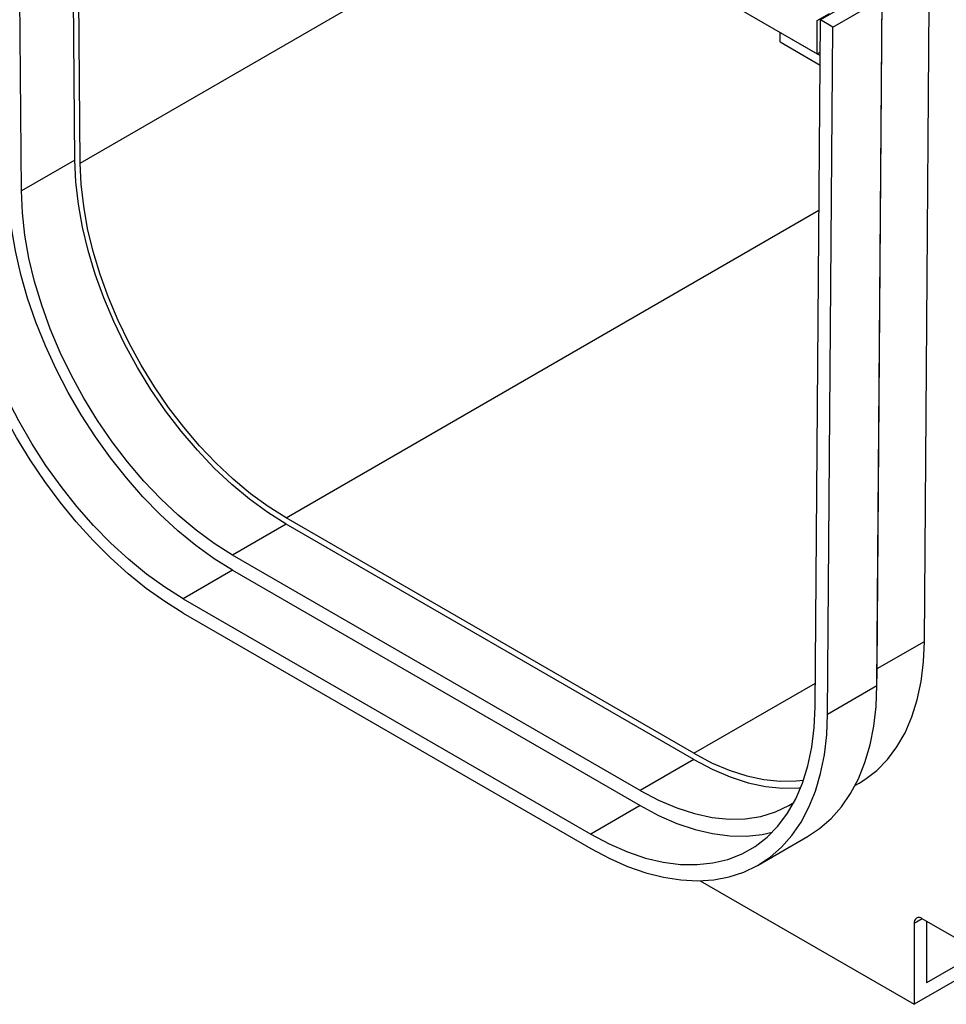
# Model space of a CAD drawing. Units: millimetres. Extents: x 56 to 3304, y 56 to 2320.
# Drawn here: x 2223 to 2382, y 1540 to 1709 of the extents above; entities that cross this region are included whole.
import ezdxf

# ---------------------------------------------------------------- set-up
doc = ezdxf.new("R2010")
doc.units = ezdxf.units.MM
doc.header["$LTSCALE"] = 8
doc.layers.add('HAURATON_PRODUCT_CONTOUR', color=7, linetype='Continuous', lineweight=25)

msp = doc.modelspace()

# ---------------------------------------------------------------- linework, layer by layer
at = {"layer": 'HAURATON_PRODUCT_CONTOUR'}
for p, q in [((2223.31, 1679.8), (2222.37, 1805.22)), ((2229.17, 1778.85), (2359.99, 1703.33)), ((2232.5, 1685.1), (2231.82, 1775.68)), ((2233.42, 1684.58), (2232.74, 1775.15)), ((2233.42, 1684.58), (2312.94, 1730.49)), ((2370.24, 1594.94), (2371.15, 1715.66)), ((2370.28, 1597.84), (2371.18, 1716.47)), ((2366.18, 1712.41), (2360.52, 1709.15)), ((2378.37, 1602.51), (2379.2, 1711.84)), ((2359.99, 1709.04), (2362.11, 1710.27)), ((2362.65, 1707.92), (2368.3, 1711.19)), ((2359.63, 1591.28), (2360.52, 1709.15)), ((2359.99, 1709.04), (2361.4, 1709.86)), ((2359.99, 1703.33), (2359.99, 1709.04)), ((2362.65, 1707.92), (2360.52, 1709.15)), ((2353.63, 1705.37), (2353.63, 1707)), ((2353.63, 1707), (2360.48, 1703.05)), ((2361.75, 1590.04), (2362.65, 1707.92)), ((2353.63, 1705.37), (2360.47, 1701.42)), ((2359.99, 1703.33), (2360.48, 1703.61)), ((2232.5, 1685.1), (2223.31, 1679.8)), ((2268.78, 1623.7), (2360.28, 1676.52)), ((2268.78, 1622.64), (2259.58, 1617.33)), ((2338.77, 1583.3), (2268.78, 1623.7)), ((2338.77, 1582.23), (2268.78, 1622.64)), ((2329.58, 1576.93), (2259.58, 1617.33)), ((2259.58, 1614.72), (2251.1, 1609.82)), ((2259.58, 1614.72), (2329.58, 1574.32)), ((2251.1, 1609.82), (2321.09, 1569.42)), ((2251.1, 1607.37), (2321.09, 1566.97)), ((2370.28, 1597.84), (2378.37, 1602.51)), ((2370.23, 1594.61), (2370.27, 1597.53)), ((2370.24, 1594.94), (2370.28, 1597.84)), ((2370.27, 1597.53), (2370.28, 1597.84)), ((2338.77, 1583.3), (2359.66, 1595.36)), ((2361.75, 1590.04), (2370.24, 1594.94)), ((2338.77, 1582.23), (2329.58, 1576.93)), ((2366.45, 1577.75), (2367.18, 1578.17)), ((2329.58, 1574.32), (2321.09, 1569.42)), ((2431.89, 1572.14), (2376.61, 1540.22)), ((2349.84, 1564.12), (2358.33, 1569.02)), ((2421.51, 1568.59), (2378.73, 1543.9)), ((2339.87, 1561.43), (2376.61, 1540.22)), ((2378.02, 1554.92), (2376.61, 1554.11)), ((2385.09, 1550.84), (2378.02, 1554.92)), ((2376.61, 1554.11), (2376.61, 1540.22)), ((2378.73, 1554.51), (2378.73, 1543.9))]:
    msp.add_line(p, q, dxfattribs=at)
at = {"layer": 'HAURATON_PRODUCT_CONTOUR', "flags": 128}
for points in [[(2268.78, 1622.64), (2265.63, 1624.61), (2262.51, 1626.89), (2259.44, 1629.44), (2256.44, 1632.26), (2253.53, 1635.33), (2250.73, 1638.61), (2248.07, 1642.09), (2245.57, 1645.74), (2243.24, 1649.52), (2241.1, 1653.43), (2239.17, 1657.41), (2237.47, 1661.45), (2236, 1665.51), (2234.78, 1669.57), (2233.81, 1673.58), (2233.1, 1677.53), (2232.67, 1681.38), (2232.5, 1685.1)], [(2268.78, 1623.7), (2265.71, 1625.63), (2262.67, 1627.84), (2259.68, 1630.33), (2256.75, 1633.08), (2253.91, 1636.07), (2251.19, 1639.27), (2248.6, 1642.66), (2246.16, 1646.21), (2243.89, 1649.9), (2241.8, 1653.71), (2239.92, 1657.59), (2238.26, 1661.53), (2236.83, 1665.49), (2235.64, 1669.44), (2234.69, 1673.35), (2234.01, 1677.2), (2233.58, 1680.95), (2233.42, 1684.58)], [(2259.58, 1614.72), (2256.42, 1616.7), (2253.28, 1618.96), (2250.18, 1621.5), (2247.14, 1624.29), (2244.19, 1627.32), (2241.34, 1630.56), (2238.61, 1634), (2236.03, 1637.6), (2233.6, 1641.36), (2231.35, 1645.23), (2229.29, 1649.2), (2227.44, 1653.24), (2225.8, 1657.31), (2224.39, 1661.4), (2223.22, 1665.48), (2222.3, 1669.51), (2221.62, 1673.47), (2221.21, 1677.34), (2221.05, 1681.08)], [(2259.58, 1617.33), (2256.44, 1619.31), (2253.32, 1621.58), (2250.25, 1624.14), (2247.24, 1626.96), (2244.33, 1630.02), (2241.54, 1633.3), (2238.88, 1636.78), (2236.38, 1640.43), (2234.05, 1644.22), (2231.91, 1648.12), (2229.98, 1652.1), (2228.28, 1656.14), (2226.81, 1660.2), (2225.58, 1664.26), (2224.62, 1668.27), (2223.91, 1672.22), (2223.48, 1676.07), (2223.31, 1679.8)], [(2251.1, 1607.37), (2247.93, 1609.35), (2244.77, 1611.6), (2241.66, 1614.11), (2238.6, 1616.86), (2235.62, 1619.84), (2232.74, 1623.04), (2229.96, 1626.42), (2227.32, 1629.97), (2224.82, 1633.68), (2222.48, 1637.51), (2220.31, 1641.44), (2218.33, 1645.45), (2216.55, 1649.51), (2214.99, 1653.6), (2213.64, 1657.7), (2212.52, 1661.78), (2211.64, 1665.81), (2210.99, 1669.77), (2210.59, 1673.64), (2210.44, 1677.39)], [(2251.1, 1609.82), (2247.93, 1611.8), (2244.79, 1614.06), (2241.69, 1616.6), (2238.65, 1619.39), (2235.7, 1622.42), (2232.85, 1625.66), (2230.13, 1629.1), (2227.54, 1632.71), (2225.12, 1636.46), (2222.87, 1640.33), (2220.81, 1644.3), (2218.95, 1648.34), (2217.32, 1652.41), (2215.91, 1656.5), (2214.74, 1660.58), (2213.81, 1664.61), (2213.14, 1668.57), (2212.72, 1672.44), (2212.56, 1676.18)], [(2367.18, 1578.17), (2368.16, 1578.78), (2370.2, 1580.36), (2372.04, 1582.23), (2373.66, 1584.4), (2375.05, 1586.84), (2376.21, 1589.54), (2377.13, 1592.47), (2377.8, 1595.63), (2378.21, 1598.98), (2378.37, 1602.51)], [(2358.33, 1569.02), (2360.37, 1570.38), (2362.35, 1572.1), (2364.12, 1574.11), (2365.69, 1576.4), (2367.04, 1578.94), (2368.16, 1581.72), (2369.04, 1584.74), (2369.69, 1587.95), (2370.08, 1591.36), (2370.24, 1594.94)], [(2321.09, 1569.42), (2324.26, 1567.74), (2327.4, 1566.38), (2330.5, 1565.33), (2333.54, 1564.62), (2336.49, 1564.23), (2339.34, 1564.19), (2342.07, 1564.48), (2344.65, 1565.1), (2347.08, 1566.05), (2349.33, 1567.33), (2351.38, 1568.92), (2353.24, 1570.82), (2354.88, 1573), (2356.28, 1575.47), (2357.46, 1578.19), (2358.38, 1581.15), (2359.05, 1584.34), (2359.47, 1587.72), (2359.63, 1591.28)], [(2321.09, 1566.97), (2324.27, 1565.28), (2327.42, 1563.89), (2330.53, 1562.8), (2333.59, 1562.03), (2336.57, 1561.57), (2339.46, 1561.43), (2342.23, 1561.61), (2344.88, 1562.11), (2347.38, 1562.92), (2349.72, 1564.05), (2351.88, 1565.48), (2353.86, 1567.21), (2355.64, 1569.22), (2357.21, 1571.5), (2358.55, 1574.04), (2359.67, 1576.83), (2360.56, 1579.84), (2361.2, 1583.06), (2361.6, 1586.46), (2361.75, 1590.04)], [(2338.77, 1583.3), (2341.84, 1581.68), (2344.88, 1580.38), (2347.87, 1579.42), (2350.8, 1578.79), (2353.63, 1578.5), (2356.36, 1578.55), (2357.64, 1578.7)], [(2338.77, 1582.23), (2341.91, 1580.58), (2345.04, 1579.25), (2348.11, 1578.26), (2351.11, 1577.61), (2354.02, 1577.31), (2356.82, 1577.37), (2357.15, 1577.4)], [(2329.58, 1576.93), (2332.72, 1575.27), (2335.84, 1573.94), (2338.92, 1572.95), (2341.92, 1572.3), (2344.83, 1572.01), (2347.62, 1572.06), (2350.28, 1572.47), (2352.79, 1573.23), (2355.12, 1574.33), (2355.96, 1574.84)], [(2329.58, 1574.32), (2332.74, 1572.64), (2335.89, 1571.27), (2338.99, 1570.23), (2342.02, 1569.51), (2344.98, 1569.13), (2347.83, 1569.09), (2350.55, 1569.38), (2352.25, 1569.74)]]:
    msp.add_lwpolyline(points, dxfattribs=at)
at = {"layer": 'HAURATON_PRODUCT_CONTOUR'}
msp.add_arc((2377.47, 1554.25), 0.873, 50.7967, 189.214, dxfattribs=at)

doc.saveas('drawing.dxf')
